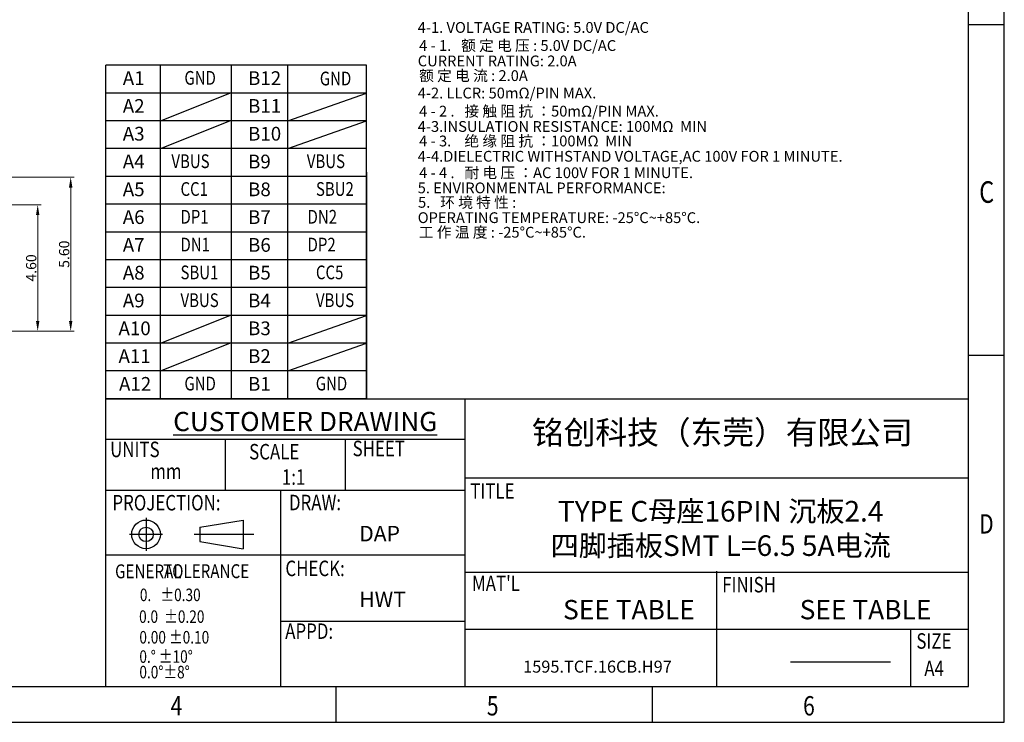
# Model space of a CAD drawing. Units: inches. Extents: x 24 to 168, y 13 to 64.
# Drawn here: x 59 to 95, y 13 to 38 of the extents above; entities that cross this region are included whole.
import ezdxf

# ---------------------------------------------------------------- set-up
doc = ezdxf.new("R2010")
doc.units = ezdxf.units.IN
doc.header["$MEASUREMENT"] = 0
doc.layers.add('Metal1', color=131, linetype='Continuous')
doc.styles.add('Arial Narrow', font='txt')
doc.styles.add('romans', font='romans.shx')
doc.styles.get("Standard").update_dxf_attribs({"font": 'txt', "bigfont": 'gbcbig.shx'})
doc.styles.add('TEXTSTYLE_1', font='gdt', dxfattribs={"width": 0.8})
doc.styles.add('宋體', font='txt')
doc.dimstyles.new('DIM', dxfattribs={"dimscale": 2.5, "dimtxt": 0.15, "dimasz": 0.15, "dimexe": 0.05, "dimexo": 0.05, "dimgap": 0.02, "dimtad": 1, "dimzin": 0, "dimdsep": 46, "dimtxsty": 'romans', "dimcen": 0.09, "dimadec": 0, "dimazin": 0, "dimtfac": 1, "dimtmove": 0, "dimatfit": 3, "dimfxl": 1, "dimtolj": 1, "dimtzin": 0, "dimlwd": 13, "dimlwe": 13, "dimarcsym": 0})

# ---------------------------------------------------------------- blocks, each defined once
blk = doc.blocks.new('成品图框')
for p, q in [((1169.354, -5.294), (1169.354, 45.473)), ((1168.045, -3.985), (1168.045, 44.164)), ((1169.354, 20.089), (1168.045, 20.089)), ((1169.354, 8.052), (1168.045, 8.052)), ((1136.644, -3.985), (1136.644, 6.482)), ((1136.644, 6.482), (1168.045, 6.482)), ((1149.728, -3.985), (1149.728, 6.482)), ((1136.644, 5.006), (1149.728, 5.006)), ((1141.002, 3.158), (1141.002, 5.006)), ((1145.369, 3.158), (1145.369, 5.006)), ((1149.728, 3.604), (1168.045, 3.604)), ((1136.644, 3.158), (1149.728, 3.158)), ((1143.01, -3.985), (1143.01, 3.158)), ((1138.104, 2.147), (1138.104, 0.943)), ((1140.066, 1.807), (1141.636, 2.068)), ((1140.066, 1.807), (1140.066, 1.283)), ((1141.636, 2.068), (1141.636, 1.022)), ((1138.706, 1.545), (1137.502, 1.545)), ((1142.027, 1.546), (1139.86, 1.545)), ((1140.066, 1.283), (1141.636, 1.022)), ((1136.644, 0.798), (1143.01, 0.798)), ((1143.01, 0.798), (1149.728, 0.798)), ((1149.728, 0.173), (1168.045, 0.173)), ((1158.887, -3.985), (1158.887, 0.202)), ((1143.01, -1.616), (1149.728, -1.616)), ((1149.728, -1.906), (1168.045, -1.906)), ((1165.952, -3.985), (1165.952, -1.892)), ((1161.574, -3.088), (1165.211, -3.088)), ((1098.962, -3.985), (1168.045, -3.985)), ((1145.018, -3.985), (1145.018, -5.294)), ((1156.531, -3.985), (1156.531, -5.294)), ((1097.653, -5.294), (1169.354, -5.294))]:
    blk.add_line(p, q)
for radius in [0.523, 0.262]:
    blk.add_circle((1138.104, 1.545), radius)
at = {"width": 0.8}
for s, height, style, p in [('C', 0.785, 'TEXTSTYLE_1', (1168.438, 13.613)), ('UNITS', 0.5632, '宋體', (1136.797, 4.357)), ('SCALE', 0.5632, '宋體', (1141.858, 4.273)), ('SHEET', 0.5632, '宋體', (1145.625, 4.392)), ('mm', 0.5632, '宋體', (1138.259, 3.56)), ('1:1', 0.5632, '宋體', (1143.05, 3.351)), ('TITLE', 0.5632, '宋體', (1149.909, 2.842)), ('PROJECTION: ', 0.56315, '宋體', (1136.879, 2.417)), ('DRAW:', 0.5632, '宋體', (1143.307, 2.424)), ('D', 0.704, '宋體', (1168.438, 1.576)), ('GENERAL', 0.5068, '宋體', (1136.977, -0.053)), ('    TOLERANCE', 0.50684, '宋體', (1138.23, -0.047)), ('CHECK:', 0.5632, '宋體', (1143.178, 0.026)), ("MAT'L", 0.5632, '宋體', (1149.973, -0.521)), ('FINISH', 0.5632, '宋體', (1159.083, -0.566)), ('0.   %%P0.30', 0.45615, '宋體', (1137.879, -0.884)), ('0.0  %%P0.20', 0.45615, '宋體', (1137.851, -1.676)), ('APPD:', 0.5632, '宋體', (1143.171, -2.258)), ('0.00 %%P0.10', 0.45615, '宋體', (1137.861, -2.426)), ('SIZE', 0.5632, '宋體', (1166.152, -2.616)), ('0.%%D %%P10%%D', 0.45615, '宋體', (1137.861, -3.129)), ('0.0%%D%%P8%%D', 0.45615, '宋體', (1137.861, -3.695)), ('A4', 0.5632, '宋體', (1166.441, -3.614)), ('4', 0.704, '宋體', (1138.999, -5.045)), ('5', 0.704, '宋體', (1150.513, -5.045)), ('6', 0.704, '宋體', (1162.027, -5.045))]:
    blk.add_text(s, height=height, dxfattribs=dict(at, style=style)).set_placement(p)
at = {"style": '宋體'}
for s, insert, char_height, attachment_point in [('{\\LCUSTOMER DRAWING}', (1139.092, 5.303), 0.7, 7), ('铭创科技（东莞）有限公司', (1152.154, 5.677), 0.84702, 1), ('SEE TABLE', (1153.288, -0.841), 0.7039, 1), ('SEE TABLE', (1161.903, -0.841), 0.7039, 1)]:
    blk.add_mtext(s, dxfattribs=dict(at, insert=insert, char_height=char_height, attachment_point=attachment_point))
at = {"attachment_point": 1}
for s, insert, char_height, width in [('\\pxqc;{\\fSimSun|b0|i0|c134|p2;TYPE C母座16PIN 沉板2.4 四脚插板SMT L=6.5 5A电流}', (1150.475, 2.762), 0.75, 17.10382), ('{\\fSimSun|b0|i0|c134|p2;1595.TCF.16CB.H97}', (1151.834, -3.05), 0.43675, 6.34375)]:
    blk.add_mtext(s, dxfattribs=dict(at, insert=insert, char_height=char_height, width=width))
at = {"char_height": 0.5632, "width": 36.99419, "attachment_point": 1, "style": '宋體'}
for s, insert in [('DAP', (1145.867, 1.855)), ('HWT', (1145.869, -0.536))]:
    blk.add_mtext(s, dxfattribs=dict(at, insert=insert))
blk = doc.blocks.new('*D111')
at = {"layer": 'DEFPOINTS', "color": 0, "transparency": 16777216}
for p in [(54.166, 32.613), (56.226, 27.013), (61.277, 27.013)]:
    blk.add_point(p, dxfattribs=at)
at = {"layer": 'Metal1', "color": 0, "lineweight": 13, "transparency": 16777216}
for p, q in [((54.291, 32.613), (61.402, 32.613)), ((61.277, 32.238), (61.277, 27.388)), ((56.351, 27.013), (61.402, 27.013))]:
    blk.add_line(p, q, dxfattribs=at)
at = {"layer": 'Metal1', "color": 0, "transparency": 16777216}
for points in [[(61.214, 32.238), (61.339, 32.238), (61.277, 32.613)], [(61.214, 27.388), (61.339, 27.388), (61.277, 27.013)]]:
    blk.add_solid(points, dxfattribs=at)
at = {"layer": 'Metal1', "color": 0, "transparency": 16777216, "insert": (61.039, 29.813), "char_height": 0.375, "attachment_point": 5, "rotation": 90, "style": 'romans'}
blk.add_mtext('\\A1;5.60', dxfattribs=at)
blk = doc.blocks.new('*D112')
at = {"layer": 'DEFPOINTS', "color": 0, "transparency": 16777216}
for p in [(54.166, 31.613), (56.226, 27.013), (60.075, 27.013)]:
    blk.add_point(p, dxfattribs=at)
at = {"layer": 'Metal1', "color": 0, "lineweight": 13, "transparency": 16777216}
for p, q in [((54.291, 31.613), (60.2, 31.613)), ((60.075, 31.238), (60.075, 27.388)), ((56.351, 27.013), (60.2, 27.013))]:
    blk.add_line(p, q, dxfattribs=at)
at = {"layer": 'Metal1', "color": 0, "transparency": 16777216}
for points in [[(60.013, 31.238), (60.138, 31.238), (60.075, 31.613)], [(60.013, 27.388), (60.138, 27.388), (60.075, 27.013)]]:
    blk.add_solid(points, dxfattribs=at)
at = {"layer": 'Metal1', "color": 0, "transparency": 16777216, "insert": (59.838, 29.313), "char_height": 0.375, "attachment_point": 5, "rotation": 90, "style": 'romans'}
blk.add_mtext('\\A1;4.60', dxfattribs=at)

msp = doc.modelspace()

# ---------------------------------------------------------------- linework, layer by layer
at = {"layer": 'Metal1', "color": 0}
for p, q in [((72.053, 36.691), (62.56, 36.691)), ((62.56, 24.552), (62.56, 36.691)), ((64.55, 24.552), (64.55, 36.691)), ((67.122, 36.691), (67.122, 24.552)), ((69.177, 24.552), (69.177, 36.691)), ((72.053, 24.552), (72.053, 36.691)), ((72.053, 35.68), (62.56, 35.68)), ((64.55, 34.668), (67.065, 35.68)), ((69.177, 34.668), (72.053, 35.68)), ((72.053, 34.668), (62.56, 34.668)), ((64.55, 33.656), (67.065, 34.668)), ((69.177, 33.656), (72.053, 34.668)), ((72.053, 33.656), (62.56, 33.656)), ((72.053, 32.645), (62.56, 32.645)), ((72.053, 32.8), (72.053, 24.552)), ((72.053, 31.633), (62.56, 31.633)), ((72.053, 30.621), (62.56, 30.621)), ((72.053, 29.61), (62.56, 29.61)), ((72.053, 28.598), (62.56, 28.598)), ((72.053, 27.587), (62.56, 27.587)), ((64.55, 26.575), (67.065, 27.587)), ((69.177, 26.575), (72.053, 27.587)), ((72.053, 26.575), (62.56, 26.575)), ((64.55, 25.563), (67.065, 26.575)), ((69.177, 25.563), (72.053, 26.575)), ((69.64, 25.563), (62.56, 25.563)), ((72.053, 25.563), (62.56, 25.563)), ((69.64, 24.552), (62.56, 24.552)), ((72.053, 24.552), (62.56, 24.552))]:
    msp.add_line(p, q, dxfattribs=at)

# ---------------------------------------------------------------- block references
msp.add_blockref('成品图框', (-1074.084, 18.07))

# ---------------------------------------------------------------- texts
for s, style, p in [('4-1. VOLTAGE RATING: 5.0V DC/AC', 'romans', (73.912, 37.87)), ('4 - 1.   额 定 电 压 : 5.0V DC/AC', 'Arial Narrow', (73.964, 37.212)), ('CURRENT RATING: 2.0A', 'romans', (73.912, 36.651)), ('额 定 电 流 : 2.0A', 'Arial Narrow', (73.963, 36.117)), ('4-2. LLCR: 50mΩ/PIN MAX.', 'romans', (73.912, 35.482)), ('4 - 2 .   接 触 阻 抗 ：50mΩ/PIN MAX.', 'Arial Narrow', (73.964, 34.823)), ('4-3.INSULATION RESISTANCE: 100MΩ  MIN', 'romans', (73.912, 34.266)), ('4 - 3.    绝 缘 阻 抗 ：100MΩ  MIN', 'Arial Narrow', (73.964, 33.737)), ('4-4.DIELECTRIC WITHSTAND VOLTAGE,AC 100V FOR 1 MINUTE.', 'romans', (73.912, 33.181)), ('4 - 4 .   耐 电 压 ：AC 100V FOR 1 MINUTE.', 'Arial Narrow', (73.964, 32.582)), ('5. ENVIRONMENTAL PERFORMANCE:', 'romans', (73.912, 32.031)), ('5.   环 境 特 性 :', 'Arial Narrow', (73.924, 31.504)), ('OPERATING TEMPERATURE: -25°C~+85°C.', 'romans', (73.912, 30.947)), ('工 作 温 度 : -25°C~+85°C.', 'Arial Narrow', (73.953, 30.416))]:
    msp.add_text(s, height=0.39231, dxfattribs=dict(at, style=style)).set_placement(p)
at = {"layer": 'Metal1', "color": 0, "char_height": 0.5, "attachment_point": 1, "style": 'romans'}
for s, insert in [('{\\fSimSun|b0|i0|c134|p2;A1}', (63.174, 36.471)), ('{\\fSimSun|b0|i0|c0|p2;\\W0.8;GND}', (65.417, 36.48)), ('{\\fSimSun|b0|i0|c0|p2;B12}', (67.735, 36.471)), ('{\\fSimSun|b0|i0|c0|p2;\\W0.8;GND}', (70.347, 36.457)), ('{\\fSimSun|b0|i0|c134|p2;A\\fSimSun|b0|i0|c0|p2;2}', (63.174, 35.459)), ('{\\fSimSun|b0|i0|c0|p2;B11}', (67.735, 35.459)), ('{\\fSimSun|b0|i0|c134|p2;A\\fSimSun|b0|i0|c0|p2;3}', (63.174, 34.448)), ('{\\fSimSun|b0|i0|c0|p2;B10}', (67.735, 34.448)), ('{\\fSimSun|b0|i0|c134|p2;A\\fSimSun|b0|i0|c0|p2;4}', (63.174, 33.436)), ('{\\fSimSun|b0|i0|c134|p2;\\W0.8;VBUS}', (64.943, 33.447)), ('{\\fSimSun|b0|i0|c0|p2;B9}', (67.735, 33.436)), ('{\\fSimSun|b0|i0|c134|p2;\\W0.8;VBUS}', (69.874, 33.447)), ('{\\fSimSun|b0|i0|c134|p2;A\\fSimSun|b0|i0|c0|p2;5}', (63.174, 32.424)), ('{\\fSimSun|b0|i0|c134|p2;\\W0.8;CC1}', (65.275, 32.436)), ('{\\fSimSun|b0|i0|c0|p2;B8}', (67.735, 32.424)), ('{\\fSimSun|b0|i0|c134|p2;\\W0.8;SBU\\fSimSun|b0|i0|c0|p2;2}', (70.206, 32.436)), ('{\\fSimSun|b0|i0|c134|p2;A\\fSimSun|b0|i0|c0|p2;6}', (63.174, 31.413)), ('{\\fSimSun|b0|i0|c134|p2;\\W0.8;DP1}', (65.275, 31.424)), ('{\\fSimSun|b0|i0|c0|p2;B7}', (67.735, 31.413)), ('{\\fSimSun|b0|i0|c134|p2;\\W0.8;DN2}', (69.902, 31.424)), ('{\\fSimSun|b0|i0|c134|p2;A\\fSimSun|b0|i0|c0|p2;7}', (63.174, 30.401)), ('{\\fSimSun|b0|i0|c134|p2;\\W0.8;DN1}', (65.275, 30.412)), ('{\\fSimSun|b0|i0|c0|p2;B6}', (67.735, 30.401)), ('{\\fSimSun|b0|i0|c134|p2;\\W0.8;DP2}', (69.902, 30.412)), ('{\\fSimSun|b0|i0|c134|p2;\\W0.8;SBU1}', (65.275, 29.401)), ('{\\fSimSun|b0|i0|c134|p2;\\W0.8;CC\\fSimSun|b0|i0|c0|p2;5}', (70.206, 29.401)), ('{\\fSimSun|b0|i0|c134|p2;A\\fSimSun|b0|i0|c0|p2;8}', (63.174, 29.39)), ('{\\fSimSun|b0|i0|c0|p2;B5}', (67.735, 29.39)), ('{\\fSimSun|b0|i0|c134|p2;A\\fSimSun|b0|i0|c0|p2;9}', (63.174, 28.378)), ('{\\fSimSun|b0|i0|c134|p2;\\W0.8;VBUS}', (65.275, 28.389)), ('{\\fSimSun|b0|i0|c0|p2;B4}', (67.735, 28.378)), ('{\\fSimSun|b0|i0|c134|p2;\\W0.8;VBUS}', (70.206, 28.389)), ('{\\fSimSun|b0|i0|c134|p2;A1\\fSimSun|b0|i0|c0|p2;0}', (63.018, 27.366)), ('{\\fSimSun|b0|i0|c0|p2;B3}', (67.735, 27.366)), ('{\\fSimSun|b0|i0|c134|p2;A1\\fSimSun|b0|i0|c0|p2;1}', (63.018, 26.355)), ('{\\fSimSun|b0|i0|c0|p2;B2}', (67.735, 26.355)), ('{\\fSimSun|b0|i0|c134|p2;A1\\fSimSun|b0|i0|c0|p2;2}', (63.036, 25.343)), ('{\\fSimSun|b0|i0|c0|p2;\\W0.8;GND}', (65.417, 25.354)), ('{\\fSimSun|b0|i0|c0|p2;B1}', (67.735, 25.343)), ('{\\fSimSun|b0|i0|c0|p2;\\W0.8;GND}', (70.199, 25.354))]:
    msp.add_mtext(s, dxfattribs=dict(at, insert=insert))

# ---------------------------------------------------------------- dimensions: what is measured, and where the dimension line sits
at = {"layer": 'Metal1', "color": 0}
for base, p1, picture, middle in [((61.277, 27.013), (54.166, 32.613), '*D111', (61.039, 29.813)), ((60.075, 27.013), (54.166, 31.613), '*D112', (59.838, 29.313))]:
    dim = msp.add_linear_dim(base=base, p1=p1, p2=(56.226, 27.013), angle=90, dimstyle='DIM', override={"dimclrd": 0, "dimclre": 0, "dimclrt": 0, "dimfxl": 1.25}, dxfattribs=at)
    dim.commit()
    dim.dimension.update_dxf_attribs({"geometry": picture, "text_midpoint": middle})

doc.saveas('drawing.dxf')
